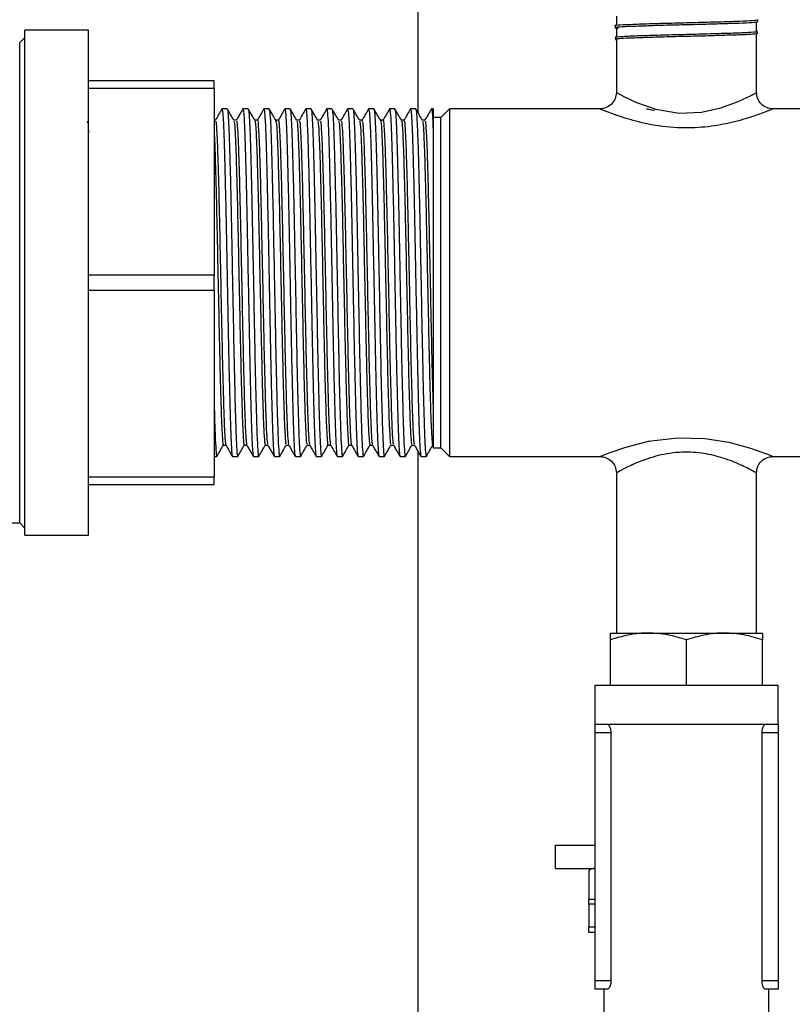
# Model space of a CAD drawing. Extents: x 0 to 16.5, y 0 to 11.7.
# Drawn here: x 2.8 to 3.2, y 2.7 to 3.1 of the extents above; entities that cross this region are included whole.
import ezdxf

# ---------------------------------------------------------------- set-up
doc = ezdxf.new("R2010")
doc.units = 0
doc.linetypes.add('SLD-SOLID', pattern=[0])
doc.layers.get('0').update_dxf_attribs({"linetype": 'CONTINUOUS'})

msp = doc.modelspace()

# ---------------------------------------------------------------- linework, layer by layer
at = {"color": 7, "linetype": 'SLD-SOLID'}
for p, q in [((2.99178, 3.63623), (2.99178, 3.09546)), ((3.08651, 3.14145), (3.08651, 3.13736)), ((3.08592, 3.13699), (3.08595, 3.13591)), ((3.08655, 3.13738), (3.08593, 3.13702)), ((3.15344, 3.13451), (3.15344, 3.13863)), ((3.15407, 3.13871), (3.1541, 3.13976)), ((2.8345, 3.13474), (2.80407, 3.13474)), ((2.80407, 2.89362), (2.80407, 3.13474)), ((2.8345, 2.89362), (2.8345, 3.13474)), ((3.08651, 3.13598), (3.08651, 3.13171)), ((3.15395, 3.13424), (3.15344, 3.13453)), ((3.15344, 3.10505), (3.15344, 3.13314)), ((3.15392, 3.13315), (3.15395, 3.1342)), ((2.80407, 3.13135), (2.80167, 3.12894)), ((2.80167, 2.89941), (2.80167, 3.12894)), ((3.08607, 3.13143), (3.0861, 3.13037)), ((3.08654, 3.13173), (3.08608, 3.13146)), ((3.08613, 3.13033), (3.08697, 3.13022)), ((3.08651, 3.1303), (3.08651, 3.10483)), ((2.89457, 3.11063), (2.8345, 3.11063)), ((2.89457, 3.10706), (2.89457, 3.11063)), ((2.8345, 3.10706), (2.89457, 3.10706)), ((2.89457, 3.10706), (2.89457, 3.01774)), ((2.90076, 3.09718), (2.89826, 3.09718)), ((2.91076, 3.09718), (2.90826, 3.09718)), ((2.92076, 3.09718), (2.91826, 3.09718)), ((2.93076, 3.09718), (2.92826, 3.09718)), ((2.94076, 3.09718), (2.93826, 3.09718)), ((2.95076, 3.09718), (2.94826, 3.09718)), ((2.96076, 3.09718), (2.95826, 3.09718)), ((2.97076, 3.09718), (2.96826, 3.09718)), ((2.98076, 3.09718), (2.97826, 3.09718)), ((2.99076, 3.09718), (2.98826, 3.09718)), ((2.9991, 3.09718), (2.99826, 3.09718)), ((2.9991, 3.09718), (2.9991, 3.08595)), ((3.00686, 3.09718), (3.00272, 3.09304)), ((3.07914, 3.09718), (3.00686, 3.09718)), ((3.00686, 3.09718), (3.00686, 2.93118)), ((3.23308, 3.09718), (3.16131, 3.09718)), ((2.89514, 3.09177), (2.89457, 3.09177)), ((2.90513, 3.09177), (2.90391, 3.09177)), ((2.91514, 3.09177), (2.91391, 3.09177)), ((2.92513, 3.09177), (2.92391, 3.09177)), ((2.93513, 3.09177), (2.93391, 3.09177)), ((2.94514, 3.09177), (2.94391, 3.09177)), ((2.95513, 3.09177), (2.95391, 3.09177)), ((2.96514, 3.09177), (2.96391, 3.09177)), ((2.97513, 3.09177), (2.97391, 3.09177)), ((2.98513, 3.09177), (2.98391, 3.09177)), ((2.99514, 3.09177), (2.99391, 3.09177)), ((3.00272, 3.09304), (2.9991, 3.09304)), ((3.00272, 2.93532), (3.00272, 3.09304)), ((2.89457, 3.01774), (2.8345, 3.01774)), ((2.89457, 3.01061), (2.89457, 3.01774)), ((2.8345, 3.01061), (2.89457, 3.01061)), ((2.89457, 3.01061), (2.89457, 2.92129)), ((2.9991, 2.97908), (2.9991, 2.93532)), ((2.89888, 2.93659), (2.90011, 2.93659)), ((2.90888, 2.93659), (2.91011, 2.93659)), ((2.91889, 2.93659), (2.92011, 2.93659)), ((2.92888, 2.93659), (2.93011, 2.93659)), ((2.93889, 2.93659), (2.94011, 2.93659)), ((2.94888, 2.93659), (2.95011, 2.93659)), ((2.95888, 2.93659), (2.96011, 2.93659)), ((2.96889, 2.93659), (2.97011, 2.93659)), ((2.96891, 2.9366), (2.96894, 2.93679)), ((2.97888, 2.93659), (2.98011, 2.93659)), ((2.98889, 2.93659), (2.99011, 2.93659)), ((2.9991, 2.93532), (3.00272, 2.93532)), ((3.00272, 2.93532), (3.00686, 2.93118)), ((2.89457, 2.93118), (2.89576, 2.93118)), ((2.90326, 2.93118), (2.90576, 2.93118)), ((2.91326, 2.93118), (2.91576, 2.93118)), ((2.92326, 2.93118), (2.92576, 2.93118)), ((2.93326, 2.93118), (2.93576, 2.93118)), ((2.94326, 2.93118), (2.94576, 2.93118)), ((2.95326, 2.93118), (2.95576, 2.93118)), ((2.96326, 2.93118), (2.96576, 2.93118)), ((2.97326, 2.93118), (2.97576, 2.93118)), ((2.98326, 2.93118), (2.98576, 2.93118)), ((2.99178, 2.93371), (2.99178, 2.48101)), ((2.99326, 2.93118), (2.99576, 2.93118)), ((3.00686, 2.93118), (3.07914, 2.93118)), ((3.16131, 2.93118), (3.23308, 2.93118)), ((2.89457, 2.92129), (2.8345, 2.92129)), ((2.89457, 2.91773), (2.89457, 2.92129)), ((3.08651, 2.92353), (3.08651, 2.84686)), ((3.15344, 2.84686), (3.15344, 2.9233)), ((2.8345, 2.91773), (2.89457, 2.91773)), ((2.58588, 2.89941), (2.80167, 2.89941)), ((2.80167, 2.89941), (2.80407, 2.89701)), ((2.80407, 2.89362), (2.8345, 2.89362)), ((3.08366, 2.84686), (3.10182, 2.84686)), ((3.10182, 2.84686), (3.13813, 2.84686)), ((3.13813, 2.84686), (3.15629, 2.84686)), ((3.08366, 2.82186), (3.08366, 2.84361)), ((3.11997, 2.82186), (3.11997, 2.84361)), ((3.15629, 2.82186), (3.15629, 2.84361)), ((3.07622, 2.82186), (3.07622, 2.80311)), ((3.16372, 2.82186), (3.07622, 2.82186)), ((3.16372, 2.80311), (3.16372, 2.82186)), ((3.07785, 2.80311), (3.07622, 2.80311)), ((3.07622, 2.80311), (3.07622, 2.79917)), ((3.1621, 2.80311), (3.07785, 2.80311)), ((3.16372, 2.80311), (3.1621, 2.80311)), ((3.16372, 2.80311), (3.16372, 2.79917)), ((3.08388, 2.79917), (3.07622, 2.79917)), ((3.07622, 2.79917), (3.07622, 2.68077)), ((3.08388, 2.79917), (3.08388, 2.68077)), ((3.15606, 2.68077), (3.15606, 2.79917)), ((3.16372, 2.79917), (3.15606, 2.79917)), ((3.16372, 2.79917), (3.16372, 2.68077)), ((3.05747, 2.73435), (3.05747, 2.7456)), ((3.05747, 2.7456), (3.07622, 2.7456)), ((3.05747, 2.73435), (3.07622, 2.73435)), ((3.07335, 2.73316), (3.07335, 2.71982)), ((3.07335, 2.71742), (3.07335, 2.71982)), ((3.07335, 2.71982), (3.07622, 2.71982)), ((3.07335, 2.71742), (3.07335, 2.70652)), ((3.07622, 2.71742), (3.07335, 2.71742)), ((3.07335, 2.70389), (3.07335, 2.70652)), ((3.07335, 2.70652), (3.07622, 2.70652)), ((3.07622, 2.70389), (3.07335, 2.70389)), ((3.08388, 2.68077), (3.07622, 2.68077)), ((3.07622, 2.68077), (3.07622, 2.67684)), ((3.16372, 2.68077), (3.15606, 2.68077)), ((3.16372, 2.68077), (3.16372, 2.67684)), ((3.08241, 2.67684), (3.07622, 2.67684)), ((3.0806, 2.67684), (3.0806, 2.65809)), ((3.16372, 2.67684), (3.15753, 2.67684)), ((3.15935, 2.65809), (3.15935, 2.67684))]:
    msp.add_line(p, q, dxfattribs=at)
at = {"color": 7, "linetype": 'SLD-SOLID', "flags": 128}
for points in [[(3.08691, 3.10483), (3.08692, 3.10482), (3.09006, 3.10314), (3.09615, 3.10029), (3.10533, 3.0971), (3.11651, 3.09522), (3.1271, 3.09558), (3.13639, 3.09761), (3.14467, 3.10067), (3.15087, 3.10365), (3.15339, 3.10503), (3.15344, 3.10505), (3.15344, 3.10505)], [(3.07914, 2.93139), (3.07914, 2.93139), (3.08303, 2.93293), (3.09054, 2.93553), (3.10188, 2.93844), (3.1157, 2.94016), (3.12878, 2.93983), (3.14026, 2.93798), (3.15048, 2.93519), (3.15814, 2.93246), (3.16025, 2.93161), (3.16126, 2.9312), (3.16131, 2.93118), (3.16131, 2.93118)]]:
    msp.add_lwpolyline(points, dxfattribs=at)
at = {"color": 7, "linetype": 'SLD-SOLID'}
msp.add_ellipse((3.07598, 2.73316), major_axis=(0.00263, 0), ratio=0.451127, start_param=1.570796, end_param=3.141593, dxfattribs=at)
for points, knots in [([(3.08599, 3.13704), (3.08599, 3.13704), (3.08554, 3.13714), (3.08819, 3.13734), (3.09402, 3.13764), (3.10324, 3.13794), (3.11423, 3.13823), (3.12591, 3.13854), (3.13689, 3.13883), (3.14606, 3.13913), (3.15194, 3.13943), (3.15453, 3.13964), (3.15393, 3.13975), (3.15385, 3.13977)], [0, 0, 0, 0, 0.001817, 0.110853, 0.219909, 0.328979, 0.438096, 0.547217, 0.656369, 0.765558, 0.874751, 0.98399, 1, 1, 1, 1]), ([(3.15374, 3.13872), (3.15384, 3.1387), (3.1544, 3.1386), (3.1516, 3.13832), (3.14546, 3.13804), (3.13612, 3.13778), (3.12505, 3.13741), (3.1134, 3.13718), (3.1025, 3.13685), (3.09355, 3.13652), (3.08766, 3.1363), (3.08517, 3.13593), (3.08671, 3.13576), (3.08746, 3.13567)], [0, 0, 0, 0, 0.021627, 0.120066, 0.218546, 0.316854, 0.415303, 0.513606, 0.61187, 0.710261, 0.808458, 0.906749, 1, 1, 1, 1]), ([(3.15346, 3.13316), (3.15351, 3.1331), (3.15363, 3.13295), (3.14955, 3.13264), (3.14214, 3.13242), (3.13206, 3.13206), (3.12066, 3.13177), (3.10919, 3.13152), (3.09892, 3.13114), (3.09111, 3.13091), (3.08668, 3.13062), (3.08639, 3.13044), (3.08627, 3.13037)], [0, 0, 0, 0, 0.064165, 0.17172, 0.279074, 0.386463, 0.493932, 0.601201, 0.708615, 0.815896, 0.923107, 1, 1, 1, 1]), ([(3.08654, 3.13148), (3.08663, 3.13154), (3.08688, 3.13171), (3.09159, 3.13197), (3.09955, 3.13227), (3.10998, 3.13257), (3.1215, 3.13286), (3.13284, 3.13317), (3.1428, 3.13346), (3.14999, 3.13376), (3.15379, 3.13401), (3.15355, 3.13416), (3.15347, 3.13422)], [0, 0, 0, 0, 0.0709174, 0.179816, 0.2887174, 0.3976534, 0.5066218, 0.6155968, 0.7246189, 0.8336508, 0.9427053, 1, 1, 1, 1]), ([(2.89821, 3.09714), (2.89769, 3.09623), (2.89666, 3.09444), (2.89562, 3.09265), (2.89511, 3.09177)], [0, 0, 0, 0, 0.503949, 1, 1, 1, 1]), ([(2.89826, 3.09694), (2.89835, 3.09681), (2.89854, 3.09652), (2.89886, 3.09195), (2.89919, 3.08416), (2.8995, 3.07325), (2.89984, 3.05984), (2.90017, 3.04446), (2.90049, 3.02791), (2.90082, 3.01087), (2.90115, 2.99408), (2.90146, 2.97812), (2.9018, 2.9636), (2.90212, 2.95118), (2.90244, 2.94131), (2.90277, 2.93464), (2.90305, 2.93129), (2.90321, 2.93152), (2.90326, 2.9316)], [0, 0, 0, 0, 0.053399, 0.118565, 0.184508, 0.24989, 0.316219, 0.3822, 0.447557, 0.512691, 0.577562, 0.641707, 0.706798, 0.772099, 0.836572, 0.901972, 0.967331, 1, 1, 1, 1]), ([(2.90076, 3.09687), (2.90078, 3.09696), (2.90092, 3.09747), (2.90116, 3.0949), (2.9015, 3.08907), (2.90182, 3.0798), (2.90214, 3.06794), (2.90248, 3.0539), (2.90279, 3.03824), (2.90314, 3.02039), (2.90352, 3.00093), (2.9039, 2.98103), (2.9043, 2.96317), (2.90469, 2.94893), (2.90504, 2.9386), (2.90541, 2.9328), (2.90566, 2.93049), (2.90579, 2.93136), (2.90581, 2.93147)], [0, 0, 0, 0, 0.014845, 0.080125, 0.145809, 0.210575, 0.274646, 0.33918, 0.402868, 0.466833, 0.545291, 0.622637, 0.70093, 0.77894, 0.848902, 0.919819, 0.990012, 1, 1, 1, 1]), ([(2.90394, 3.09172), (2.90342, 3.09262), (2.90238, 3.09443), (2.90133, 3.09623), (2.90081, 3.09713)], [0, 0, 0, 0, 0.49966, 1, 1, 1, 1]), ([(2.90821, 3.09714), (2.90769, 3.09623), (2.90666, 3.09444), (2.90562, 3.09265), (2.90511, 3.09177)], [0, 0, 0, 0, 0.503894, 1, 1, 1, 1]), ([(2.90826, 3.09694), (2.90835, 3.09681), (2.90854, 3.09652), (2.90886, 3.09195), (2.90919, 3.08416), (2.9095, 3.07325), (2.90984, 3.05984), (2.91017, 3.04446), (2.91049, 3.02791), (2.91082, 3.01087), (2.91115, 2.99408), (2.91146, 2.97812), (2.9118, 2.9636), (2.91212, 2.95118), (2.91244, 2.94131), (2.91277, 2.93464), (2.91305, 2.93129), (2.91321, 2.93152), (2.91326, 2.9316)], [0, 0, 0, 0, 0.053399, 0.118565, 0.184508, 0.24989, 0.316219, 0.3822, 0.447557, 0.512691, 0.577562, 0.641707, 0.706798, 0.772099, 0.836572, 0.901972, 0.967331, 1, 1, 1, 1]), ([(2.91076, 3.09687), (2.91078, 3.09696), (2.91092, 3.09747), (2.91116, 3.0949), (2.9115, 3.08907), (2.91182, 3.0798), (2.91214, 3.06794), (2.91248, 3.0539), (2.91279, 3.03824), (2.91314, 3.02039), (2.91352, 3.00093), (2.9139, 2.98103), (2.9143, 2.96317), (2.91469, 2.94893), (2.91504, 2.9386), (2.91541, 2.9328), (2.91566, 2.93049), (2.91579, 2.93136), (2.91581, 2.93147)], [0, 0, 0, 0, 0.014845, 0.080124, 0.145809, 0.210575, 0.274646, 0.339179, 0.402867, 0.466831, 0.54529, 0.622635, 0.700928, 0.778938, 0.8489, 0.919817, 0.99001, 1, 1, 1, 1]), ([(2.91394, 3.09172), (2.91342, 3.09262), (2.91238, 3.09443), (2.91133, 3.09623), (2.91081, 3.09713)], [0, 0, 0, 0, 0.4996172, 1, 1, 1, 1]), ([(2.91821, 3.09714), (2.91769, 3.09623), (2.91666, 3.09444), (2.91562, 3.09265), (2.91511, 3.09177)], [0, 0, 0, 0, 0.503839, 1, 1, 1, 1]), ([(2.91826, 3.09694), (2.91835, 3.09681), (2.91854, 3.09652), (2.91886, 3.09195), (2.91919, 3.08416), (2.9195, 3.07325), (2.91984, 3.05984), (2.92017, 3.04446), (2.92049, 3.02791), (2.92082, 3.01087), (2.92115, 2.99408), (2.92146, 2.97812), (2.9218, 2.9636), (2.92212, 2.95118), (2.92244, 2.94131), (2.92277, 2.93464), (2.92305, 2.93129), (2.92321, 2.93152), (2.92326, 2.9316)], [0, 0, 0, 0, 0.053399, 0.118565, 0.184508, 0.24989, 0.316219, 0.3822, 0.447557, 0.512691, 0.577562, 0.641707, 0.706798, 0.772099, 0.836572, 0.901972, 0.967331, 1, 1, 1, 1]), ([(2.92076, 3.09687), (2.92078, 3.09696), (2.92092, 3.09747), (2.92116, 3.0949), (2.9215, 3.08907), (2.92182, 3.0798), (2.92214, 3.06794), (2.92248, 3.0539), (2.92279, 3.03824), (2.92314, 3.02039), (2.92352, 3.00093), (2.9239, 2.98103), (2.9243, 2.96317), (2.92469, 2.94893), (2.92504, 2.9386), (2.92541, 2.9328), (2.92566, 2.93049), (2.92579, 2.93136), (2.92581, 2.93147)], [0, 0, 0, 0, 0.014845, 0.080124, 0.145808, 0.210574, 0.274645, 0.339178, 0.402866, 0.46683, 0.545289, 0.622634, 0.700926, 0.778936, 0.848897, 0.919815, 0.990008, 1, 1, 1, 1]), ([(2.92394, 3.09172), (2.92342, 3.09262), (2.92238, 3.09442), (2.92133, 3.09623), (2.92081, 3.09713)], [0, 0, 0, 0, 0.4995744, 1, 1, 1, 1]), ([(2.92821, 3.09714), (2.92769, 3.09623), (2.92666, 3.09444), (2.92562, 3.09265), (2.92511, 3.09177)], [0, 0, 0, 0, 0.5037837, 1, 1, 1, 1]), ([(2.92826, 3.09694), (2.92835, 3.09681), (2.92854, 3.09652), (2.92886, 3.09195), (2.92919, 3.08416), (2.9295, 3.07325), (2.92984, 3.05984), (2.93017, 3.04446), (2.93049, 3.02791), (2.93082, 3.01087), (2.93115, 2.99408), (2.93146, 2.97812), (2.9318, 2.9636), (2.93212, 2.95118), (2.93244, 2.94131), (2.93277, 2.93464), (2.93305, 2.93129), (2.93321, 2.93152), (2.93326, 2.9316)], [0, 0, 0, 0, 0.053399, 0.118565, 0.184508, 0.24989, 0.316219, 0.3822, 0.447557, 0.512691, 0.577562, 0.641707, 0.706798, 0.772099, 0.836572, 0.901972, 0.967331, 1, 1, 1, 1]), ([(2.93076, 3.09687), (2.93078, 3.09696), (2.93092, 3.09747), (2.93116, 3.0949), (2.9315, 3.08907), (2.93182, 3.0798), (2.93214, 3.06794), (2.93248, 3.0539), (2.93279, 3.03824), (2.93314, 3.02039), (2.93352, 3.00093), (2.9339, 2.98103), (2.9343, 2.96317), (2.93469, 2.94893), (2.93504, 2.9386), (2.93541, 2.9328), (2.93566, 2.93049), (2.93579, 2.93136), (2.93581, 2.93147)], [0, 0, 0, 0, 0.014845, 0.080124, 0.145808, 0.210574, 0.274644, 0.339177, 0.402865, 0.466829, 0.545287, 0.622632, 0.700925, 0.778934, 0.848895, 0.919813, 0.990005, 1, 1, 1, 1]), ([(2.93394, 3.09172), (2.93342, 3.09262), (2.93238, 3.09442), (2.93133, 3.09623), (2.93081, 3.09713)], [0, 0, 0, 0, 0.499531, 1, 1, 1, 1]), ([(2.93821, 3.09714), (2.93769, 3.09623), (2.93666, 3.09444), (2.93562, 3.09265), (2.93511, 3.09177)], [0, 0, 0, 0, 0.5037294, 1, 1, 1, 1]), ([(2.93826, 3.09694), (2.93835, 3.09681), (2.93854, 3.09652), (2.93886, 3.09195), (2.93919, 3.08416), (2.9395, 3.07325), (2.93984, 3.05984), (2.94017, 3.04446), (2.94049, 3.02791), (2.94082, 3.01087), (2.94115, 2.99408), (2.94146, 2.97812), (2.9418, 2.9636), (2.94212, 2.95118), (2.94244, 2.94131), (2.94277, 2.93464), (2.94305, 2.93129), (2.94321, 2.93152), (2.94326, 2.9316)], [0, 0, 0, 0, 0.053399, 0.118565, 0.184508, 0.24989, 0.316219, 0.3822, 0.447557, 0.512691, 0.577562, 0.641707, 0.706798, 0.772099, 0.836572, 0.901972, 0.967331, 1, 1, 1, 1]), ([(2.94076, 3.09687), (2.94078, 3.09696), (2.94092, 3.09747), (2.94116, 3.0949), (2.9415, 3.08907), (2.94182, 3.0798), (2.94214, 3.06794), (2.94248, 3.0539), (2.94279, 3.03824), (2.94314, 3.02039), (2.94352, 3.00093), (2.9439, 2.98103), (2.9443, 2.96317), (2.94469, 2.94893), (2.94504, 2.9386), (2.94541, 2.9328), (2.94566, 2.93049), (2.9458, 2.93136), (2.94581, 2.93147)], [0, 0, 0, 0, 0.0148447, 0.0801239, 0.1458077, 0.2105732, 0.2746437, 0.3391765, 0.4028643, 0.4668281, 0.5452859, 0.6226307, 0.7009229, 0.7789326, 0.8488934, 0.9198104, 0.9900028, 1, 1, 1, 1]), ([(2.94394, 3.09172), (2.94342, 3.09262), (2.94238, 3.09442), (2.94133, 3.09623), (2.94081, 3.09713)], [0, 0, 0, 0, 0.499488, 1, 1, 1, 1]), ([(2.94821, 3.09714), (2.94769, 3.09623), (2.94666, 3.09444), (2.94562, 3.09265), (2.94511, 3.09177)], [0, 0, 0, 0, 0.5036748, 1, 1, 1, 1]), ([(2.94826, 3.09694), (2.94835, 3.09681), (2.94854, 3.09652), (2.94886, 3.09195), (2.94919, 3.08416), (2.9495, 3.07325), (2.94984, 3.05984), (2.95017, 3.04446), (2.95049, 3.02791), (2.95082, 3.01087), (2.95115, 2.99408), (2.95146, 2.97812), (2.9518, 2.9636), (2.95212, 2.95118), (2.95244, 2.94131), (2.95277, 2.93464), (2.95305, 2.93129), (2.95321, 2.93152), (2.95326, 2.9316)], [0, 0, 0, 0, 0.053399, 0.118565, 0.184508, 0.24989, 0.316219, 0.3822, 0.447557, 0.512691, 0.577562, 0.641707, 0.706798, 0.772099, 0.836572, 0.901972, 0.967331, 1, 1, 1, 1]), ([(2.95076, 3.09687), (2.95078, 3.09696), (2.95092, 3.09747), (2.95116, 3.0949), (2.9515, 3.08907), (2.95182, 3.0798), (2.95214, 3.06794), (2.95248, 3.0539), (2.95279, 3.03824), (2.95314, 3.02039), (2.95352, 3.00093), (2.9539, 2.98103), (2.9543, 2.96317), (2.95469, 2.94893), (2.95504, 2.9386), (2.95541, 2.9328), (2.95566, 2.93049), (2.9558, 2.93136), (2.95581, 2.93147)], [0, 0, 0, 0, 0.014845, 0.080124, 0.145807, 0.210573, 0.274643, 0.339176, 0.402863, 0.466827, 0.545285, 0.622629, 0.700921, 0.778931, 0.848891, 0.919808, 0.99, 1, 1, 1, 1]), ([(2.95394, 3.09172), (2.95342, 3.09262), (2.95238, 3.09442), (2.95133, 3.09623), (2.95081, 3.09713)], [0, 0, 0, 0, 0.4994453, 1, 1, 1, 1]), ([(2.95821, 3.09714), (2.95769, 3.09623), (2.95666, 3.09444), (2.95562, 3.09265), (2.95511, 3.09177)], [0, 0, 0, 0, 0.50362, 1, 1, 1, 1]), ([(2.95826, 3.09694), (2.95835, 3.09681), (2.95854, 3.09652), (2.95886, 3.09195), (2.95919, 3.08416), (2.9595, 3.07325), (2.95984, 3.05984), (2.96017, 3.04446), (2.96049, 3.02791), (2.96082, 3.01087), (2.96115, 2.99408), (2.96146, 2.97812), (2.9618, 2.9636), (2.96212, 2.95118), (2.96244, 2.94131), (2.96277, 2.93464), (2.96305, 2.93129), (2.96321, 2.93152), (2.96326, 2.9316)], [0, 0, 0, 0, 0.053399, 0.118565, 0.184508, 0.24989, 0.316219, 0.3822, 0.447557, 0.512691, 0.577562, 0.641707, 0.706798, 0.772099, 0.836572, 0.901972, 0.967331, 1, 1, 1, 1]), ([(2.96076, 3.09687), (2.96078, 3.09696), (2.96092, 3.09747), (2.96116, 3.0949), (2.9615, 3.08907), (2.96182, 3.0798), (2.96214, 3.06794), (2.96248, 3.0539), (2.96279, 3.03824), (2.96314, 3.02039), (2.96352, 3.00093), (2.9639, 2.98103), (2.9643, 2.96317), (2.96469, 2.94893), (2.96504, 2.9386), (2.96541, 2.9328), (2.96566, 2.93049), (2.9658, 2.93136), (2.96581, 2.93147)], [0, 0, 0, 0, 0.014845, 0.080124, 0.145807, 0.210572, 0.274642, 0.339175, 0.402862, 0.466826, 0.545283, 0.622628, 0.70092, 0.778929, 0.848889, 0.919806, 0.989998, 1, 1, 1, 1]), ([(2.96394, 3.09172), (2.96342, 3.09262), (2.96238, 3.09442), (2.96133, 3.09623), (2.96081, 3.09713)], [0, 0, 0, 0, 0.499402, 1, 1, 1, 1]), ([(2.96821, 3.09714), (2.96769, 3.09623), (2.96666, 3.09444), (2.96562, 3.09265), (2.96511, 3.09177)], [0, 0, 0, 0, 0.5035659, 1, 1, 1, 1]), ([(2.96826, 3.09694), (2.96835, 3.09681), (2.96854, 3.09652), (2.96886, 3.09195), (2.96919, 3.08416), (2.9695, 3.07325), (2.96984, 3.05984), (2.97017, 3.04446), (2.97049, 3.02791), (2.97082, 3.01087), (2.97115, 2.99408), (2.97146, 2.97812), (2.9718, 2.9636), (2.97212, 2.95118), (2.97244, 2.94131), (2.97277, 2.93464), (2.97305, 2.93129), (2.97321, 2.93152), (2.97326, 2.9316)], [0, 0, 0, 0, 0.053399, 0.118565, 0.184508, 0.24989, 0.316219, 0.3822, 0.447557, 0.512691, 0.577562, 0.641707, 0.706798, 0.772099, 0.836572, 0.901972, 0.967331, 1, 1, 1, 1]), ([(2.97076, 3.09687), (2.97078, 3.09696), (2.97092, 3.09747), (2.97116, 3.0949), (2.9715, 3.08907), (2.97182, 3.0798), (2.97214, 3.06794), (2.97248, 3.0539), (2.97279, 3.03824), (2.97314, 3.02039), (2.97352, 3.00093), (2.9739, 2.98103), (2.9743, 2.96317), (2.97469, 2.94893), (2.97504, 2.9386), (2.97541, 2.9328), (2.97566, 2.93049), (2.9758, 2.93136), (2.97581, 2.93147)], [0, 0, 0, 0, 0.014845, 0.080123, 0.145807, 0.210572, 0.274642, 0.339174, 0.402861, 0.466825, 0.545282, 0.622626, 0.700918, 0.778927, 0.848887, 0.919804, 0.989996, 1, 1, 1, 1]), ([(2.97394, 3.09172), (2.97342, 3.09262), (2.97238, 3.09442), (2.97133, 3.09623), (2.97081, 3.09713)], [0, 0, 0, 0, 0.499359, 1, 1, 1, 1]), ([(2.97821, 3.09714), (2.97769, 3.09623), (2.97665, 3.09443), (2.9756, 3.09262), (2.97508, 3.09172)], [0, 0, 0, 0, 0.499186, 1, 1, 1, 1]), ([(2.97826, 3.09694), (2.97835, 3.09681), (2.97854, 3.09652), (2.97886, 3.09195), (2.97919, 3.08416), (2.9795, 3.07325), (2.97984, 3.05984), (2.98017, 3.04446), (2.98049, 3.02791), (2.98082, 3.01087), (2.98115, 2.99408), (2.98146, 2.97812), (2.9818, 2.9636), (2.98212, 2.95118), (2.98244, 2.94131), (2.98277, 2.93464), (2.98305, 2.93129), (2.98321, 2.93152), (2.98326, 2.9316)], [0, 0, 0, 0, 0.053399, 0.118565, 0.184508, 0.24989, 0.316219, 0.3822, 0.447557, 0.512691, 0.577562, 0.641707, 0.706798, 0.772099, 0.836572, 0.901972, 0.967331, 1, 1, 1, 1]), ([(2.98076, 3.09687), (2.98078, 3.09696), (2.98092, 3.09747), (2.98116, 3.0949), (2.9815, 3.08907), (2.98182, 3.0798), (2.98214, 3.06794), (2.98248, 3.0539), (2.98279, 3.03824), (2.98314, 3.02039), (2.98352, 3.00093), (2.9839, 2.98103), (2.9843, 2.96317), (2.98469, 2.94893), (2.98504, 2.9386), (2.98541, 2.9328), (2.98566, 2.93049), (2.9858, 2.93136), (2.98581, 2.93147)], [0, 0, 0, 0, 0.014845, 0.080123, 0.145806, 0.210571, 0.274641, 0.339173, 0.40286, 0.466824, 0.545281, 0.622625, 0.700916, 0.778925, 0.848885, 0.919802, 0.989993, 1, 1, 1, 1]), ([(2.98394, 3.09172), (2.98342, 3.09262), (2.98238, 3.09442), (2.98133, 3.09623), (2.98081, 3.09713)], [0, 0, 0, 0, 0.499315, 1, 1, 1, 1]), ([(2.98821, 3.09714), (2.98769, 3.09623), (2.98665, 3.09443), (2.9856, 3.09262), (2.98508, 3.09172)], [0, 0, 0, 0, 0.499132, 1, 1, 1, 1]), ([(2.98826, 3.09694), (2.98835, 3.09681), (2.98854, 3.09652), (2.98886, 3.09195), (2.98919, 3.08416), (2.9895, 3.07325), (2.98984, 3.05984), (2.99017, 3.04446), (2.99049, 3.02791), (2.99082, 3.01087), (2.99115, 2.99408), (2.99146, 2.97812), (2.9918, 2.9636), (2.99212, 2.95118), (2.99244, 2.94131), (2.99277, 2.93464), (2.99305, 2.93129), (2.99321, 2.93152), (2.99326, 2.9316)], [0, 0, 0, 0, 0.053399, 0.118565, 0.184508, 0.24989, 0.316219, 0.3822, 0.447557, 0.512691, 0.577562, 0.641707, 0.706798, 0.772099, 0.836572, 0.901972, 0.967331, 1, 1, 1, 1]), ([(2.99076, 3.09687), (2.99078, 3.09696), (2.99092, 3.09747), (2.99116, 3.0949), (2.9915, 3.08907), (2.99182, 3.0798), (2.99214, 3.06794), (2.99248, 3.0539), (2.99279, 3.03824), (2.99314, 3.02039), (2.99352, 3.00093), (2.9939, 2.98103), (2.9943, 2.96317), (2.99469, 2.94893), (2.99504, 2.9386), (2.99541, 2.9328), (2.99566, 2.93049), (2.9958, 2.93136), (2.99581, 2.93147)], [0, 0, 0, 0, 0.014844, 0.080123, 0.145806, 0.210571, 0.27464, 0.339172, 0.402859, 0.466823, 0.545279, 0.622623, 0.700914, 0.778923, 0.848883, 0.919799, 0.989991, 1, 1, 1, 1]), ([(2.99394, 3.09172), (2.99342, 3.09262), (2.99238, 3.09442), (2.99133, 3.09623), (2.99081, 3.09713)], [0, 0, 0, 0, 0.499272, 1, 1, 1, 1]), ([(2.99821, 3.09714), (2.99769, 3.09623), (2.99665, 3.09443), (2.9956, 3.09262), (2.99508, 3.09172)], [0, 0, 0, 0, 0.499079, 1, 1, 1, 1]), ([(2.99826, 3.09694), (2.99835, 3.0968), (2.99854, 3.0965), (2.99883, 3.09247), (2.99902, 3.08791), (2.9991, 3.08595)], [0, 0, 0, 0, 0.3187481, 0.7077317, 1, 1, 1, 1]), ([(3.16131, 3.09718), (3.1613, 3.09717), (3.16125, 3.09715), (3.16048, 3.09683), (3.1583, 3.09595), (3.1549, 3.09466), (3.14926, 3.09271), (3.14066, 3.09026), (3.12866, 3.08822), (3.11518, 3.08785), (3.1017, 3.08966), (3.09037, 3.09275), (3.08271, 3.0955), (3.07876, 3.09713), (3.07904, 3.09701), (3.07914, 3.09697)], [0, 0, 0, 0, 0.01528, 0.066415, 0.119638, 0.174428, 0.231125, 0.332083, 0.43005, 0.534517, 0.649142, 0.759693, 0.858901, 0.953134, 1, 1, 1, 1]), ([(3.10475, 3.09641), (3.10462, 3.09643), (3.10298, 3.09669), (3.10148, 3.09708), (3.10113, 3.09715), (3.10097, 3.09718)], [0, 0, 0, 0, 0.045113, 0.580833, 1, 1, 1, 1]), ([(2.83394, 3.09117), (2.83399, 3.09119), (2.83417, 3.09127), (2.83437, 3.0892), (2.8345, 3.08605), (2.8345, 3.08596)], [0, 0, 0, 0, 0.284457, 0.97872, 1, 1, 1, 1]), ([(2.89514, 3.09127), (2.89522, 3.09127), (2.89543, 3.09126), (2.89579, 3.08602), (2.89617, 3.07655), (2.89656, 3.06323), (2.89695, 3.04708), (2.89733, 3.02896), (2.89772, 3.00999), (2.89811, 2.99125), (2.89849, 2.97385), (2.89889, 2.95889), (2.89926, 2.94704), (2.89966, 2.9396), (2.89994, 2.93626), (2.90008, 2.93681), (2.9001, 2.93688)], [0, 0, 0, 0, 0.052266, 0.130858, 0.208588, 0.286629, 0.365131, 0.442557, 0.521074, 0.599079, 0.676842, 0.755428, 0.832897, 0.911276, 0.989522, 1, 1, 1, 1]), ([(2.90394, 3.09126), (2.90403, 3.09106), (2.90425, 3.09058), (2.90461, 3.08455), (2.90499, 3.07433), (2.90538, 3.06043), (2.90577, 3.04383), (2.90615, 3.02545), (2.90655, 3.00646), (2.90693, 2.98789), (2.90731, 2.97086), (2.90771, 2.95643), (2.90808, 2.94528), (2.90848, 2.93861), (2.90876, 2.93589), (2.90892, 2.93684), (2.90894, 2.93699)], [0, 0, 0, 0, 0.055453, 0.133464, 0.210396, 0.288108, 0.365849, 0.442763, 0.520768, 0.59788, 0.675369, 0.753263, 0.830108, 0.908048, 0.985427, 1, 1, 1, 1]), ([(2.90514, 3.0915), (2.90524, 3.09128), (2.90548, 3.09081), (2.90586, 3.08458), (2.90624, 3.07433), (2.90663, 3.06043), (2.90702, 3.04383), (2.9074, 3.02545), (2.9078, 3.00646), (2.90818, 2.98788), (2.90856, 2.97087), (2.90896, 2.9564), (2.90933, 2.94541), (2.90973, 2.93823), (2.90998, 2.93721), (2.9101, 2.93671)], [0, 0, 0, 0, 0.066902, 0.145477, 0.222967, 0.301241, 0.379545, 0.457015, 0.535586, 0.613256, 0.691306, 0.769764, 0.847166, 0.92567, 1, 1, 1, 1]), ([(2.91389, 3.09167), (2.91389, 3.09173), (2.9139, 3.0918), (2.91391, 3.09174), (2.91391, 3.09173)], [0, 0, 0, 0, 0.747844, 1, 1, 1, 1]), ([(2.91394, 3.09152), (2.91405, 3.09105), (2.9143, 3.09004), (2.91468, 3.08296), (2.91506, 3.07199), (2.91545, 3.05752), (2.91584, 3.04051), (2.91622, 3.02193), (2.91662, 3.00294), (2.917, 2.98457), (2.91739, 2.96796), (2.91778, 2.95406), (2.91816, 2.9438), (2.91854, 2.93755), (2.91878, 2.93708), (2.91888, 2.93686)], [0, 0, 0, 0, 0.070774, 0.149564, 0.227247, 0.305988, 0.384325, 0.462273, 0.54113, 0.618882, 0.697468, 0.776029, 0.853798, 0.932658, 1, 1, 1, 1]), ([(2.91514, 3.09167), (2.91514, 3.0917), (2.91527, 3.09245), (2.91554, 3.08969), (2.91593, 3.08311), (2.91631, 3.07195), (2.9167, 3.05753), (2.91709, 3.04051), (2.91747, 3.02194), (2.91787, 3.00294), (2.91825, 2.98457), (2.91864, 2.96796), (2.91903, 2.95405), (2.91941, 2.94381), (2.91978, 2.93771), (2.92, 2.93722), (2.9201, 2.93702)], [0, 0, 0, 0, 0.003385, 0.081344, 0.159871, 0.237295, 0.315774, 0.39385, 0.471539, 0.550133, 0.627627, 0.70595, 0.78425, 0.86176, 0.940357, 1, 1, 1, 1]), ([(2.92388, 3.09136), (2.92391, 3.09149), (2.92407, 3.09215), (2.92436, 3.08881), (2.92476, 3.08132), (2.92513, 3.0695), (2.92553, 3.05454), (2.92591, 3.03714), (2.9263, 3.01841), (2.92669, 2.99944), (2.92707, 2.98131), (2.92746, 2.96515), (2.92785, 2.95183), (2.92823, 2.94235), (2.92859, 2.9371), (2.9288, 2.93709), (2.92888, 2.93709)], [0, 0, 0, 0, 0.0177574, 0.0954097, 0.1731989, 0.250081, 0.3280723, 0.405251, 0.4826637, 0.5605883, 0.6374299, 0.7153372, 0.7927916, 0.8699314, 0.9479304, 1, 1, 1, 1]), ([(2.92513, 3.09136), (2.92516, 3.09149), (2.92532, 3.09215), (2.92561, 3.08881), (2.92601, 3.08132), (2.92638, 3.0695), (2.92678, 3.05454), (2.92716, 3.03714), (2.92755, 3.01841), (2.92794, 2.99944), (2.92832, 2.98131), (2.92871, 2.96516), (2.9291, 2.95183), (2.92948, 2.94237), (2.92983, 2.93723), (2.93003, 2.93718), (2.9301, 2.93716)], [0, 0, 0, 0, 0.017913, 0.096143, 0.174512, 0.251966, 0.330538, 0.408291, 0.48628, 0.564784, 0.642198, 0.720685, 0.798716, 0.87643, 0.95501, 1, 1, 1, 1]), ([(2.93394, 3.09127), (2.93397, 3.09134), (2.93413, 3.09169), (2.93444, 3.08771), (2.93483, 3.07941), (2.9352, 3.06693), (2.9356, 3.05146), (2.93598, 3.03373), (2.93637, 3.01487), (2.93676, 2.99597), (2.93714, 2.97812), (2.93754, 2.96245), (2.93792, 2.94974), (2.9383, 2.94106), (2.93864, 2.9367), (2.93882, 2.93704), (2.93889, 2.93716)], [0, 0, 0, 0, 0.0212535, 0.0999721, 0.1783954, 0.2562985, 0.3351783, 0.412985, 0.4915307, 0.5701608, 0.6479119, 0.7267778, 0.8047795, 0.8830915, 0.9618673, 1, 1, 1, 1]), ([(2.93513, 3.09122), (2.93519, 3.09135), (2.93537, 3.0918), (2.93569, 3.08775), (2.93608, 3.0794), (2.93645, 3.06693), (2.93685, 3.05146), (2.93723, 3.03373), (2.93762, 3.01487), (2.93801, 2.99597), (2.93839, 2.97812), (2.93879, 2.96245), (2.93917, 2.94973), (2.93955, 2.94109), (2.93987, 2.93679), (2.94005, 2.93707), (2.9401, 2.93715)], [0, 0, 0, 0, 0.032269, 0.110711, 0.188858, 0.266487, 0.34509, 0.422623, 0.500892, 0.579245, 0.656723, 0.735311, 0.813039, 0.891075, 0.969574, 1, 1, 1, 1]), ([(2.94394, 3.09116), (2.944, 3.09118), (2.94418, 3.09125), (2.94451, 3.08649), (2.94489, 3.07736), (2.94528, 3.06427), (2.94568, 3.0483), (2.94605, 3.03027), (2.94645, 3.01133), (2.94683, 2.99254), (2.94721, 2.97501), (2.94761, 2.95985), (2.94799, 2.94777), (2.94838, 2.93994), (2.94868, 2.93634), (2.94885, 2.93693), (2.94889, 2.93707)], [0, 0, 0, 0, 0.0358632, 0.1147187, 0.1928481, 0.2710559, 0.3498899, 0.4276068, 0.5063597, 0.5847631, 0.6627102, 0.7416014, 0.8194027, 0.8979912, 0.9766102, 1, 1, 1, 1]), ([(2.94514, 3.09123), (2.94521, 3.09128), (2.94541, 3.09142), (2.94576, 3.08653), (2.94614, 3.07736), (2.94653, 3.06427), (2.94693, 3.0483), (2.9473, 3.03027), (2.9477, 3.01133), (2.94808, 2.99254), (2.94846, 2.97501), (2.94886, 2.95985), (2.94924, 2.94776), (2.94963, 2.93998), (2.94992, 2.9364), (2.95007, 2.9369), (2.9501, 2.93698)], [0, 0, 0, 0, 0.046762, 0.125328, 0.203171, 0.281092, 0.359637, 0.437069, 0.515533, 0.593649, 0.67131, 0.749912, 0.827427, 0.905728, 0.984058, 1, 1, 1, 1]), ([(2.95394, 3.0912), (2.95402, 3.09108), (2.95423, 3.09078), (2.95458, 3.08512), (2.95496, 3.07519), (2.95535, 3.0615), (2.95575, 3.04506), (2.95612, 3.02678), (2.95652, 3.00779), (2.9569, 2.98915), (2.95729, 2.97198), (2.95768, 2.95735), (2.95806, 2.94592), (2.95845, 2.93899), (2.95873, 2.93602), (2.95887, 2.93675), (2.95889, 2.93682)], [0, 0, 0, 0, 0.050513, 0.129398, 0.207254, 0.285742, 0.364423, 0.442151, 0.521005, 0.599083, 0.67732, 0.756129, 0.83383, 0.91259, 0.990946, 1, 1, 1, 1]), ([(2.95514, 3.09139), (2.95524, 3.09127), (2.95546, 3.09099), (2.95583, 3.08514), (2.95621, 3.07518), (2.9566, 3.0615), (2.957, 3.04506), (2.95737, 3.02678), (2.95777, 3.00779), (2.95815, 2.98915), (2.95854, 2.97198), (2.95893, 2.95735), (2.95931, 2.94591), (2.9597, 2.93904), (2.95997, 2.93604), (2.9601, 2.93665), (2.9601, 2.93666)], [0, 0, 0, 0, 0.061406, 0.140007, 0.217582, 0.295787, 0.374185, 0.451633, 0.530202, 0.608, 0.685954, 0.76448, 0.841901, 0.920377, 0.998451, 1, 1, 1, 1]), ([(2.96394, 3.09141), (2.96405, 3.09105), (2.96428, 3.09025), (2.96466, 3.08358), (2.96503, 3.07289), (2.96543, 3.05863), (2.96582, 3.04177), (2.96619, 3.02327), (2.96659, 3.00427), (2.96697, 2.98582), (2.96736, 2.96905), (2.96776, 2.95493), (2.96813, 2.94438), (2.96852, 2.93774), (2.96877, 2.93706), (2.96888, 2.93673)], [0, 0, 0, 0, 0.0652, 0.14403, 0.221736, 0.300421, 0.378866, 0.45673, 0.535599, 0.613417, 0.69192, 0.770564, 0.848289, 0.927136, 1, 1, 1, 1]), ([(2.96514, 3.09171), (2.96526, 3.09131), (2.96551, 3.0905), (2.96591, 3.0836), (2.96628, 3.07288), (2.96668, 3.05863), (2.96707, 3.04177), (2.96744, 3.02327), (2.96784, 3.00427), (2.96822, 2.98582), (2.96861, 2.96905), (2.96901, 2.95492), (2.96938, 2.9444), (2.96976, 2.9379), (2.96999, 2.93722), (2.9701, 2.93692)], [0, 0, 0, 0, 0.075862, 0.154418, 0.231853, 0.310264, 0.388437, 0.466029, 0.544625, 0.622171, 0.700402, 0.778771, 0.856226, 0.934799, 1, 1, 1, 1]), ([(2.97388, 3.09146), (2.9739, 3.09156), (2.97405, 3.09227), (2.97433, 3.08916), (2.97473, 3.08201), (2.9751, 3.07044), (2.9755, 3.05568), (2.97588, 3.03842), (2.97627, 3.01974), (2.97667, 3.00076), (2.97704, 2.98253), (2.97744, 2.9662), (2.97782, 2.95266), (2.9782, 2.94288), (2.97857, 2.93727), (2.97879, 2.93709), (2.97888, 2.93702)], [0, 0, 0, 0, 0.012365, 0.08992, 0.167775, 0.244627, 0.322589, 0.399885, 0.477175, 0.555139, 0.631992, 0.709843, 0.787403, 0.864448, 0.942459, 1, 1, 1, 1]), ([(2.97513, 3.09146), (2.97515, 3.09156), (2.9753, 3.09227), (2.97558, 3.08916), (2.97598, 3.08201), (2.97635, 3.07044), (2.97675, 3.05568), (2.97713, 3.03842), (2.97752, 3.01974), (2.97792, 3.00076), (2.97829, 2.98253), (2.97869, 2.9662), (2.97908, 2.95265), (2.97945, 2.9429), (2.97981, 2.9374), (2.98002, 2.9372), (2.9801, 2.93713)], [0, 0, 0, 0, 0.012483, 0.090614, 0.169046, 0.246468, 0.325009, 0.402879, 0.480743, 0.559285, 0.636708, 0.715137, 0.793273, 0.87089, 0.94948, 1, 1, 1, 1]), ([(2.98394, 3.09135), (2.98396, 3.09142), (2.98412, 3.09184), (2.98441, 3.08812), (2.9848, 3.08016), (2.98517, 3.06791), (2.98558, 3.05263), (2.98595, 3.03502), (2.98634, 3.01621), (2.98674, 2.99728), (2.98711, 2.97932), (2.98751, 2.96346), (2.98789, 2.95051), (2.98828, 2.94153), (2.98862, 2.93684), (2.98881, 2.93707), (2.98889, 2.93715)], [0, 0, 0, 0, 0.01574, 0.094391, 0.172911, 0.250737, 0.329618, 0.407497, 0.48595, 0.56465, 0.642366, 0.721206, 0.799322, 0.877515, 0.956334, 1, 1, 1, 1]), ([(2.98513, 3.09125), (2.98518, 3.09139), (2.98535, 3.09194), (2.98566, 3.08817), (2.98605, 3.08014), (2.98642, 3.06791), (2.98683, 3.05263), (2.9872, 3.03503), (2.98759, 3.01621), (2.98799, 2.99728), (2.98836, 2.97932), (2.98876, 2.96346), (2.98914, 2.95051), (2.98953, 2.94155), (2.98985, 2.93695), (2.99004, 2.93712), (2.9901, 2.93717)], [0, 0, 0, 0, 0.026795, 0.10517, 0.183413, 0.260964, 0.339567, 0.417172, 0.495348, 0.573771, 0.651212, 0.729775, 0.807615, 0.885532, 0.964074, 1, 1, 1, 1]), ([(2.99394, 3.09118), (2.99399, 3.09123), (2.99416, 3.09142), (2.99448, 3.08697), (2.99487, 3.07815), (2.99525, 3.06528), (2.99565, 3.0495), (2.99602, 3.03158), (2.99642, 3.01266), (2.99681, 2.99383), (2.99718, 2.97617), (2.99758, 2.96081), (2.99796, 2.94851), (2.99835, 2.94029), (2.99868, 2.9364), (2.99888, 2.93695), (2.99894, 2.93713)], [0, 0, 0, 0, 0.029993, 0.10793, 0.185309, 0.262519, 0.340503, 0.417374, 0.495183, 0.572809, 0.649801, 0.727815, 0.804811, 0.882432, 0.960244, 1, 1, 1, 1]), ([(2.99514, 3.0912), (2.9952, 3.0913), (2.9954, 3.09157), (2.99573, 3.08701), (2.99612, 3.07814), (2.9965, 3.06529), (2.9969, 3.0495), (2.99727, 3.03158), (2.99767, 3.01267), (2.99806, 2.99382), (2.99843, 2.97621), (2.99879, 2.9622), (2.99901, 2.95528), (2.9991, 2.95245)], [0, 0, 0, 0, 0.051655, 0.149955, 0.247551, 0.344935, 0.443294, 0.540251, 0.63839, 0.736297, 0.833406, 0.931803, 1, 1, 1, 1]), ([(2.9991, 3.08595), (2.9991, 3.08348), (2.9991, 3.07851), (2.9991, 3.06896), (2.9991, 3.05799), (2.9991, 3.04566), (2.9991, 3.03237), (2.9991, 3.01864), (2.9991, 3.00496), (2.9991, 2.99171), (2.9991, 2.98326), (2.9991, 2.97919), (2.9991, 2.97908)], [0, 0, 0, 0, 0.1069365, 0.2153004, 0.3236642, 0.4368422, 0.5500071, 0.662627, 0.7752469, 0.8860386, 0.9968134, 1, 1, 1, 1]), ([(2.89457, 3.08462), (2.89469, 3.08195), (2.89493, 3.07638), (2.8953, 3.06318), (2.8957, 3.0471), (2.89608, 3.02895), (2.89647, 3.00999), (2.89686, 2.99125), (2.89724, 2.97385), (2.89764, 2.95889), (2.89801, 2.94706), (2.89841, 2.93956), (2.8987, 2.93622), (2.89886, 2.93687), (2.89889, 2.93699)], [0, 0, 0, 0, 0.081996, 0.171684, 0.261902, 0.350884, 0.441118, 0.530766, 0.620134, 0.710449, 0.799479, 0.889556, 0.97948, 1, 1, 1, 1]), ([(2.9991, 2.97908), (2.9991, 2.97537), (2.9991, 2.96784), (2.9991, 2.95901), (2.9991, 2.95437), (2.9991, 2.95245)], [0, 0, 0, 0, 0.3623473, 0.7351787, 1, 1, 1, 1]), ([(2.89457, 2.95383), (2.89461, 2.9522), (2.89477, 2.94607), (2.89504, 2.93874), (2.89541, 2.93276), (2.89566, 2.93049), (2.89579, 2.93136), (2.89581, 2.93147)], [0, 0, 0, 0, 0.103194, 0.38702, 0.674725, 0.959491, 1, 1, 1, 1]), ([(2.89581, 2.93122), (2.89633, 2.93213), (2.89737, 2.93392), (2.8984, 2.93571), (2.89891, 2.93659)], [0, 0, 0, 0, 0.50475, 1, 1, 1, 1]), ([(2.9001, 2.93661), (2.90062, 2.93571), (2.90166, 2.93391), (2.90271, 2.9321), (2.90323, 2.9312)], [0, 0, 0, 0, 0.500416, 1, 1, 1, 1]), ([(2.90581, 2.93122), (2.90633, 2.93213), (2.90737, 2.93392), (2.9084, 2.93571), (2.90891, 2.93659)], [0, 0, 0, 0, 0.5048074, 1, 1, 1, 1]), ([(2.9101, 2.93661), (2.91062, 2.93571), (2.91166, 2.93391), (2.91271, 2.9321), (2.91323, 2.9312)], [0, 0, 0, 0, 0.500476, 1, 1, 1, 1]), ([(2.91581, 2.93122), (2.91633, 2.93213), (2.91737, 2.93392), (2.9184, 2.93571), (2.91891, 2.93659)], [0, 0, 0, 0, 0.504864, 1, 1, 1, 1]), ([(2.9201, 2.93661), (2.92062, 2.93571), (2.92166, 2.93391), (2.92271, 2.9321), (2.92323, 2.9312)], [0, 0, 0, 0, 0.500536, 1, 1, 1, 1]), ([(2.92581, 2.93122), (2.92633, 2.93213), (2.92737, 2.93392), (2.9284, 2.93571), (2.92891, 2.93659)], [0, 0, 0, 0, 0.504922, 1, 1, 1, 1]), ([(2.9301, 2.93661), (2.93062, 2.93571), (2.93166, 2.93391), (2.93271, 2.9321), (2.93323, 2.9312)], [0, 0, 0, 0, 0.5005955, 1, 1, 1, 1]), ([(2.93581, 2.93122), (2.93633, 2.93213), (2.93737, 2.93392), (2.9384, 2.93571), (2.93891, 2.93659)], [0, 0, 0, 0, 0.504979, 1, 1, 1, 1]), ([(2.9401, 2.93661), (2.94062, 2.93571), (2.94166, 2.93391), (2.94271, 2.9321), (2.94323, 2.9312)], [0, 0, 0, 0, 0.500655, 1, 1, 1, 1]), ([(2.94581, 2.93122), (2.94633, 2.93213), (2.94737, 2.93392), (2.9484, 2.93571), (2.94891, 2.93659)], [0, 0, 0, 0, 0.505036, 1, 1, 1, 1]), ([(2.9501, 2.93661), (2.95062, 2.93571), (2.95166, 2.93391), (2.95271, 2.9321), (2.95323, 2.9312)], [0, 0, 0, 0, 0.500715, 1, 1, 1, 1]), ([(2.95581, 2.93122), (2.95633, 2.93213), (2.95737, 2.93392), (2.9584, 2.93571), (2.95891, 2.93659)], [0, 0, 0, 0, 0.505094, 1, 1, 1, 1]), ([(2.9601, 2.93661), (2.96062, 2.93571), (2.96166, 2.93391), (2.96271, 2.9321), (2.96323, 2.9312)], [0, 0, 0, 0, 0.500774, 1, 1, 1, 1]), ([(2.96581, 2.93122), (2.96633, 2.93213), (2.96737, 2.93392), (2.9684, 2.93571), (2.96891, 2.93659)], [0, 0, 0, 0, 0.505151, 1, 1, 1, 1]), ([(2.9701, 2.93661), (2.97062, 2.93571), (2.97166, 2.93391), (2.97271, 2.9321), (2.97323, 2.9312)], [0, 0, 0, 0, 0.500833, 1, 1, 1, 1]), ([(2.97581, 2.93122), (2.97633, 2.93213), (2.97737, 2.93392), (2.9784, 2.93571), (2.97891, 2.93659)], [0, 0, 0, 0, 0.5052089, 1, 1, 1, 1]), ([(2.9801, 2.93661), (2.98062, 2.93571), (2.98166, 2.93391), (2.98271, 2.9321), (2.98323, 2.9312)], [0, 0, 0, 0, 0.500892, 1, 1, 1, 1]), ([(2.98581, 2.93122), (2.98633, 2.93213), (2.98737, 2.93392), (2.9884, 2.93571), (2.98891, 2.93659)], [0, 0, 0, 0, 0.505266, 1, 1, 1, 1]), ([(2.9901, 2.93661), (2.99062, 2.93571), (2.99166, 2.93391), (2.99271, 2.9321), (2.99323, 2.9312)], [0, 0, 0, 0, 0.5009505, 1, 1, 1, 1]), ([(2.99581, 2.93122), (2.99633, 2.93213), (2.99738, 2.93393), (2.99842, 2.93574), (2.99894, 2.93664)], [0, 0, 0, 0, 0.500967, 1, 1, 1, 1]), ([(3.15344, 2.9233), (3.15343, 2.92331), (3.15336, 2.92335), (3.15141, 2.92446), (3.14725, 2.92657), (3.1423, 2.92872), (3.13693, 2.93082), (3.12712, 2.9331), (3.11602, 2.93352), (3.10499, 2.93148), (3.09591, 2.92811), (3.08977, 2.92512), (3.08661, 2.92336), (3.08684, 2.92349), (3.08691, 2.92353)], [0, 0, 0, 0, 0.015895, 0.123675, 0.2348, 0.235154, 0.338108, 0.433021, 0.532331, 0.642559, 0.752407, 0.853661, 0.951245, 1, 1, 1, 1]), ([(3.10182, 2.84686), (3.10139, 2.84685), (3.09813, 2.84682), (3.09198, 2.84611), (3.08645, 2.84445), (3.08366, 2.84361)], [0, 0, 0, 0, 0.070091, 0.530785, 1, 1, 1, 1]), ([(3.08366, 2.84361), (3.08366, 2.84401), (3.08366, 2.84593), (3.08366, 2.84645), (3.08366, 2.84686)], [0, 0, 0, 0, 0.20892, 1, 1, 1, 1]), ([(3.11997, 2.84361), (3.11702, 2.84452), (3.11107, 2.84635), (3.10492, 2.84669), (3.10182, 2.84686)], [0, 0, 0, 0, 0.495458, 1, 1, 1, 1]), ([(3.13813, 2.84686), (3.1377, 2.84685), (3.13444, 2.84682), (3.12829, 2.84611), (3.12276, 2.84445), (3.11997, 2.84361)], [0, 0, 0, 0, 0.070091, 0.530785, 1, 1, 1, 1]), ([(3.15629, 2.84361), (3.15334, 2.84452), (3.14739, 2.84635), (3.14123, 2.84669), (3.13813, 2.84686)], [0, 0, 0, 0, 0.495458, 1, 1, 1, 1]), ([(3.15629, 2.84686), (3.15629, 2.84645), (3.15629, 2.84593), (3.15629, 2.84401), (3.15629, 2.84361)], [0, 0, 0, 0, 0.7910798, 1, 1, 1, 1]), ([(3.08241, 2.80311), (3.08256, 2.80306), (3.08287, 2.80296), (3.08333, 2.80222), (3.0837, 2.80113), (3.08387, 2.80003), (3.08388, 2.79937), (3.08388, 2.79917)], [0, 0, 0, 0, 0.230012, 0.460018, 0.688436, 0.903404, 1, 1, 1, 1]), ([(3.15606, 2.79917), (3.15606, 2.79923), (3.15606, 2.7997), (3.15614, 2.80057), (3.1564, 2.80166), (3.15678, 2.80252), (3.15718, 2.80303), (3.15743, 2.80308), (3.15753, 2.80311)], [0, 0, 0, 0, 0.028417, 0.220395, 0.413651, 0.618932, 0.839452, 1, 1, 1, 1]), ([(3.08388, 2.68077), (3.08388, 2.68056), (3.08387, 2.67993), (3.08372, 2.67894), (3.08341, 2.67793), (3.083, 2.67717), (3.08265, 2.67686), (3.08246, 2.67684), (3.08241, 2.67684)], [0, 0, 0, 0, 0.10225, 0.293097, 0.489959, 0.701116, 0.926274, 1, 1, 1, 1]), ([(3.15753, 2.67684), (3.15744, 2.67686), (3.1572, 2.67691), (3.15678, 2.6774), (3.15637, 2.67836), (3.15611, 2.67955), (3.15607, 2.6804), (3.15606, 2.68077)], [0, 0, 0, 0, 0.1447613, 0.3725932, 0.6029442, 0.8240931, 1, 1, 1, 1])]:
    msp.add_open_spline(points, degree=3, knots=knots, dxfattribs=at)
for points in [[(3.08651, 3.10505), (3.08639, 3.10402), (3.08615, 3.10196), (3.08433, 3.09935), (3.08173, 3.09753), (3.07967, 3.0973), (3.07863, 3.09718)], [(3.16131, 3.09718), (3.16028, 3.0973), (3.15822, 3.09753), (3.15561, 3.09935), (3.15379, 3.10196), (3.15356, 3.10402), (3.15344, 3.10505)], [(3.07863, 2.93118), (3.07967, 2.93106), (3.08173, 2.93082), (3.08433, 2.929), (3.08615, 2.9264), (3.08639, 2.92434), (3.08651, 2.9233)], [(3.15344, 2.9233), (3.15356, 2.92434), (3.15379, 2.9264), (3.15561, 2.929), (3.15822, 2.93082), (3.16028, 2.93106), (3.16131, 2.93118)]]:
    msp.add_open_spline(points, degree=3, dxfattribs=at)

doc.saveas('drawing.dxf')
